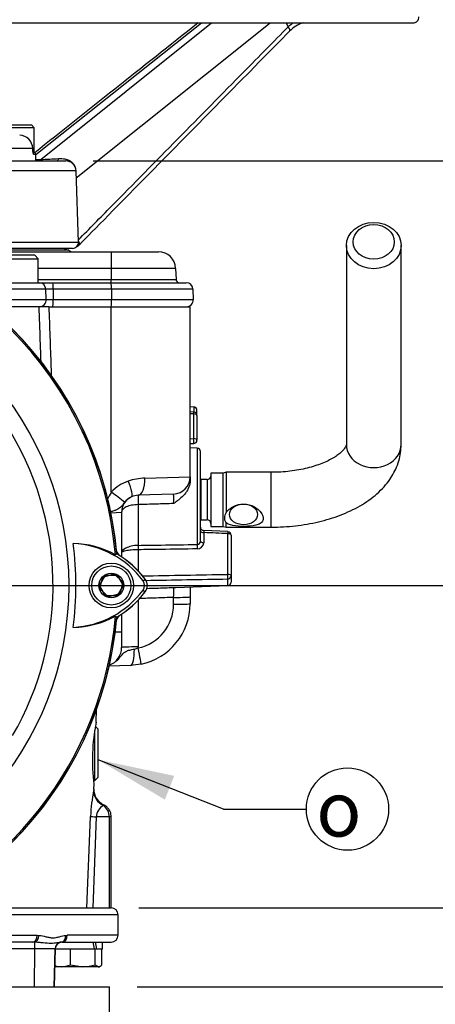
# Paper-space layout 'Sheet1' of a CAD drawing. Units: millimetres. Extents: x -24 to 2970, y -14 to 2100.
# Drawn here: x 1803 to 1924, y 873 to 1160 of the extents above; entities that cross this region are included whole.
import ezdxf
from ezdxf.enums import TextEntityAlignment as Align
from ezdxf.lldxf.tags import DXFTag

# ---------------------------------------------------------------- set-up
doc = ezdxf.new("R2010")
doc.units = ezdxf.units.MM
doc.header["$LTSCALE"] = 5
for name, color, linetype in [('center line', 7, 'Continuous'), ('Default', 7, 'Continuous'), ('tangent', 7, 'Continuous'), ('TSH-1', 7, 'Continuous'), ('visible', 7, 'Continuous')]:
    doc.layers.add(name, color=color, linetype=linetype)
doc.styles.add('GDT', font='gdt_____.ttf')
doc.styles.add('SEACAD_Arial', font='arial.ttf')
tags = doc.linetypes.add('CENTER2', pattern=[28.575, 19.05, -3.175, 3.175, -3.175]).pattern_tags.tags
tags[10:11] = [DXFTag(74, 4), DXFTag(75, 0), DXFTag(340, '0'), DXFTag(46, 0.0), DXFTag(50, 0.0), DXFTag(44, 0.0), DXFTag(45, 0.0)]
tags[8:9] = [DXFTag(74, 4), DXFTag(75, 0), DXFTag(340, '0'), DXFTag(46, 0.0), DXFTag(50, 0.0), DXFTag(44, 0.0), DXFTag(45, 0.0)]
tags[6:7] = [DXFTag(74, 4), DXFTag(75, 0), DXFTag(340, '0'), DXFTag(46, 0.0), DXFTag(50, 0.0), DXFTag(44, 0.0), DXFTag(45, 0.0)]
tags[4:5] = [DXFTag(74, 4), DXFTag(75, 0), DXFTag(340, '0'), DXFTag(46, 0.0), DXFTag(50, 0.0), DXFTag(44, 0.0), DXFTag(45, 0.0)]
doc.dimstyles.new('ISO-InstDr', dxfattribs={"dimtxt": 16, "dimasz": 22.4, "dimexe": 8, "dimexo": 8, "dimgap": 4, "dimtad": 1, "dimdec": 0, "dimzin": 0, "dimdsep": 46, "dimtxsty": 'SEACAD_Arial', "dimblk1": '_SE_FILLED', "dimblk2": '_SE_FILLED', "dimsah": 1, "dimcen": 8, "dimadec": 0, "dimazin": 0, "dimtfac": 0.5, "dimtofl": 0, "dimtmove": 0, "dimatfit": 3, "dimfxl": 1, "dimtzin": 0, "dimarcsym": 0})

# ---------------------------------------------------------------- blocks, each defined once
blk = doc.blocks.new('SE5')
at = {"layer": 'center line', "color": 7, "linetype": 'CENTER2'}
blk.add_line((1733.92, 995.06), (1833.25, 995.06), dxfattribs=at)
at = {"layer": 'tangent', "color": 7, "linetype": 'Continuous'}
for p, q in [((1807.84, 1120.69), (1856.22, 1159.11)), ((1809.31, 1119.3), (1859.2, 1159.11)), ((1819.7, 1113.96), (1876.29, 1159.11)), ((1806.99, 1122.53), (1784.65, 1122.53)), ((1807.24, 1120.86), (1807.84, 1120.86)), ((1807.89, 1119.3), (1809.31, 1119.3)), ((1819.63, 1115.97), (1785.89, 1115.97)), ((1786.72, 1095.17), (1820.36, 1095.17)), ((1829.92, 1092.36), (1829.92, 1087.54)), ((1829.92, 1087.54), (1808.55, 1087.54)), ((1829.92, 1087.54), (1829.92, 1084.33)), ((1848.69, 1087.54), (1829.92, 1087.54)), ((1808.55, 1084.33), (1829.92, 1084.33)), ((1829.92, 1084.33), (1848.8, 1084.33)), ((1829.92, 1083.36), (1829.92, 1084.33)), ((1810.83, 1081.43), (1793.01, 1081.43)), ((1812.93, 1081.43), (1810.83, 1081.43)), ((1829.94, 1081.43), (1812.93, 1081.43)), ((1812.93, 1081.43), (1812.93, 1078.43)), ((1853.75, 1081.43), (1829.94, 1081.43)), ((1792.91, 1078.43), (1810.94, 1078.43)), ((1810.94, 1078.43), (1812.93, 1078.43)), ((1812.93, 1078.43), (1829.94, 1078.43)), ((1829.94, 1078.43), (1853.85, 1078.43)), ((1853.96, 1045.07), (1852.92, 1045.14)), ((1853.96, 1047.1), (1853.96, 1045.64)), ((1853.96, 1037.89), (1853.96, 1045.07)), ((1852.92, 1037.84), (1853.96, 1037.89)), ((1854.96, 1035.1), (1854.96, 1007.02)), ((1876.52, 1028.06), (1876.52, 1012.06)), ((1839.7, 1026.35), (1852.92, 1026.71)), ((1856.12, 1014.17), (1856.12, 1025.95)), ((1857.92, 1025.95), (1857.92, 1014.17)), ((1832.92, 1016.36), (1829.8, 1016.15)), ((1837.75, 1018.63), (1837.75, 1006.76)), ((1856.89, 1010.49), (1856.89, 1007.51)), ((1863.96, 998.31), (1863.96, 1010.18)), ((1837.75, 1005.49), (1837.75, 999.35)), ((1839.21, 996.4), (1839.84, 996.87)), ((1863.96, 995.03), (1863.96, 996.97)), ((1839.21, 993.72), (1839.84, 993.25)), ((1837.75, 990.77), (1837.75, 977.15)), ((1848.1, 989.57), (1848.1, 991.59)), ((1832.92, 981.47), (1831.04, 981.47)), ((1836.64, 976.51), (1837.74, 976.84)), ((1822.76, 901.06), (1823.84, 927.74)), ((1825.47, 927.56), (1824.54, 901.06)), ((1829.32, 927.56), (1825.47, 927.56)), ((1829.92, 927.56), (1829.32, 927.56)), ((1829.32, 927.56), (1829.32, 901.06)), ((1831.92, 899.06), (1770.85, 899.06)), ((1754.74, 893.06), (1808.28, 893.06)), ((1808.28, 893.06), (1808.79, 893.04)), ((1816.64, 893.04), (1817.07, 893.06)), ((1831.92, 893.06), (1817.07, 893.06)), ((1807.51, 891.05), (1807.01, 891.06)), ((1807.45, 889.12), (1785.95, 889.12)), ((1807.45, 889.12), (1807.44, 878.06)), ((1813.51, 889.12), (1807.45, 889.12)), ((1813.51, 889.12), (1813.22, 878.06)), ((1813.51, 889.12), (1813.53, 889.12))]:
    blk.add_line(p, q, dxfattribs=at)
for centre, radius, start, end in [((1885.28, 1160.82), 4.67, 201.7075, 217.3263), ((1808.07, 1120.85), 1.98, 270.5493, 308.9963), ((1807.77, 1204.65), 85.36, 271.0368, 274.5615), ((1725.92, 995.06), 87, 329.7903, 32.8108), ((1839.01, 1013.26), 12.88, 108.8837, 134.848), ((1840.1, 1010.58), 15.78, 91.4471, 109.4626), ((1841.21, 1014.42), 13.69, 145.1258, 155.7278), ((1838.23, 1015.76), 5.67, 114.8502, 141.1114), ((1835.68, 1020.33), 12.5, 353.6212, 6.3788), ((1854.99, 1007.95), 0.931, 267.8938, 359.2142), ((1855.02, 1007.6), 1.87, 268.1907, 357.3212), ((1476.6, 22310.89), 21316.1, 270.974044, 271.04125), ((1490.96, 22200.53), 21206.84, 270.943028, 271.007805), ((1835.1, 989.57), 13, 281.7463, 0), ((1827.25, 977.15), 10.5, 358.3244, 0), ((1877.87, 925.08), 54.09, 169.0845, 177.1852), ((1891.47, 925.9), 67.38, 171.563, 171.9594), ((1829.94, 927.08), 4.5, 121.0387, 173.8593), ((1825.22, 927.61), 4.1, 359.3832, 54.2184)]:
    blk.add_arc(centre, radius, start, end, dxfattribs=at)
for centre, major_axis, ratio, start_param, end_param in [((1880.73, 1157.93), (-1.25, 1.23), 0.383488, 3.142074, 4.387718), ((1806.75, 1120.85), (0, -0.5), 0.985561, 1.605703, 2.222423), ((1814.09, 1121.36), (0, -2.5), 0.26732, 0, 0.765951), ((1819.35, 1095.66), (-1.25, 1.23), 0.38349, 3.143428, 4.227577), ((1812.86, 1081.36), (0, 2), 0.034899, 4.747296, 6.283185), ((1812.86, 1078.36), (0, -2), 0.034899, 0, 1.605703), ((1853.92, 1044.64), (-0.066, -0.998), 0.007302, 2.015421, 3.141593), ((1853.92, 1044.64), (-1, 0), 0.429013, 3.141593, 4.677482), ((1853.92, 1037.47), (-0.048, 0.999), 0.061359, 3.141593, 5.153091), ((1853.92, 1037.47), (-1, 0), 0.429013, 3.141593, 4.677482), ((1906.52, 1036.17), (-8, 0), 0.843596, 0, 3.141593), ((1833.77, 1025.46), (2.08, -4.55), 0.195232, 0, 1.481919), ((1837.57, 1026.35), (0.17, -5), 0.424844, 0, 1.555962), ((1837.85, 1018.36), (-0.1, 3), 0.031822, 0, 1.478013), ((1856.92, 1010.91), (-1, 0), 0.422618, 0, 1.53589), ((1856.92, 1007.94), (-1, 0), 0.422618, 0, 1.53589), ((1863.92, 1009.75), (1, 0), 0.422618, 0, 1.53589), ((1837.78, 1005.91), (-0.013, 1), 0.04472, 0.553974, 2.006288), ((1854.99, 1006.15), (-0.014, 1), 0.045164, 0.520705, 2.006245), ((1863.92, 997.89), (-0.018, 1), 0.046953, 3.537941, 5.14766), ((1863.92, 997.89), (1, 0), 0.422618, 0, 1.53589), ((1863.92, 997.89), (1, 0), 0.922557, 4.747296, 6.283185), ((1847.92, 991.76), (-5, 0), 0.034899, 1.605703, 3.141593), ((1847.92, 989.75), (-5, 0), 0.034899, 1.605703, 3.141593), ((1837.92, 976.98), (5, 0), 0.034899, 1.605703, 3.141593), ((1835.38, 976.75), (-0.17, 5), 0.250809, 3.141593, 4.655078), ((1837.57, 977.02), (-1.02, 4.9), 0.027091, 3.141593, 4.671125), ((1829.75, 935.15), (-4.94, 0.74), 0.938872, 0.121765, 1.27068), ((1828.78, 927.56), (-5, 0.21), 0.036237, 0.155948, 0.847653), ((1807.01, 893.06), (0, -2), 0.636271, 0, 1.570796), ((1807.51, 893.04), (-0.16, -1.99), 0.642923, 0.131187, 1.622996), ((1815.11, 893.04), (0.19, -1.99), 0.763414, 0.005455, 1.497264), ((1815.53, 893.06), (0, -2), 0.771466, 0, 1.570796), ((1807.52, 889.06), (0, 2), 0.035146, 0.100423, 1.544616), ((1815.51, 889.06), (0, 2), 0.999382, 0.100423, 1.544616)]:
    blk.add_ellipse(centre, major_axis=major_axis, ratio=ratio, start_param=start_param, end_param=end_param, dxfattribs=at)
for points, knots in [([(1820.34, 1095.87), (1823.52, 1099.1), (1826.71, 1102.34), (1829.9, 1105.57), (1842.84, 1118.7), (1855.78, 1131.83), (1868.73, 1144.96), (1873.01, 1149.3), (1877.29, 1153.65), (1881.57, 1157.99)], [0.0023008, 0.0023008, 0.0023008, 0.0023008, 0.1581415, 0.1581415, 0.1581415, 0.7907073, 0.7907073, 0.7907073, 1, 1, 1, 1]), ([(1881.57, 1157.99), (1881.87, 1158.29), (1882.23, 1158.59), (1882.74, 1158.95), (1882.89, 1159.05), (1883.04, 1159.13)], [0, 0, 0, 0, 0.25, 0.25, 0.3482852, 0.3482852, 0.3482852, 0.3482852]), ([(1807.02, 1121.83), (1807.03, 1121.57), (1807.07, 1121.31), (1807.13, 1121.05), (1807.15, 1120.98), (1807.2, 1120.89), (1807.22, 1120.86), (1807.24, 1120.86)], [0, 0, 0, 0, 0.5, 0.5, 0.75, 0.75, 1, 1, 1, 1]), ([(1814.56, 1119.56), (1814.87, 1119.58), (1815.18, 1119.59), (1815.8, 1119.55), (1816.1, 1119.5), (1816.7, 1119.37), (1816.99, 1119.28), (1817.55, 1119.04), (1817.83, 1118.9), (1818.33, 1118.55), (1818.56, 1118.35), (1818.97, 1117.89), (1819.14, 1117.64), (1819.3, 1117.31), (1819.33, 1117.25), (1819.35, 1117.2)], [0, 0, 0, 0, 0.125, 0.125, 0.25, 0.25, 0.375, 0.375, 0.5, 0.5, 0.625, 0.625, 0.75, 0.75, 0.7748791, 0.7748791, 0.7748791, 0.7748791]), ([(1809.42, 1060.39), (1809.34, 1062.4), (1809.27, 1064.42), (1809.2, 1066.44), (1809.08, 1069.74), (1808.97, 1073.05), (1808.85, 1076.36)], [0.5912088, 0.5912088, 0.5912088, 0.5912088, 0.745975, 0.745975, 0.745975, 1, 1, 1, 1]), ([(1811.68, 1076.36), (1811.89, 1070.53), (1812.1, 1064.69), (1812.31, 1058.86), (1812.34, 1057.93), (1812.37, 1057), (1812.41, 1056.07)], [0, 0, 0, 0, 0.4490939, 0.4490939, 0.4490939, 0.5205653, 0.5205653, 0.5205653, 0.5205653]), ([(1833.82, 1019.32), (1833.6, 1019.07), (1833.41, 1018.81), (1833.06, 1018.36), (1832.89, 1018.15), (1832.53, 1017.8), (1832.34, 1017.65), (1831.91, 1017.37), (1831.68, 1017.25), (1831.18, 1017.02), (1830.9, 1016.92), (1830.32, 1016.72), (1830.02, 1016.63), (1829.71, 1016.54)], [0, 0, 0, 0, 0.125, 0.125, 0.25, 0.25, 0.375, 0.375, 0.5, 0.5, 0.625, 0.625, 0.7465359, 0.7465359, 0.7465359, 0.7465359]), ([(1837.75, 1018.63), (1837.42, 1018.63), (1837.09, 1018.61), (1836.45, 1018.55), (1836.14, 1018.51), (1835.55, 1018.4), (1835.26, 1018.33), (1834.74, 1018.17), (1834.5, 1018.08), (1834.06, 1017.88), (1833.86, 1017.76), (1833.53, 1017.52), (1833.39, 1017.39), (1833.16, 1017.12), (1833.07, 1016.97), (1832.98, 1016.75), (1832.96, 1016.67), (1832.93, 1016.52), (1832.92, 1016.44), (1832.92, 1016.36)], [0, 0, 0, 0, 0.125, 0.125, 0.25, 0.25, 0.375, 0.375, 0.5, 0.5, 0.625, 0.625, 0.75, 0.75, 0.875, 0.875, 0.9375, 0.9375, 1, 1, 1, 1]), ([(1848.1, 1018.94), (1846.41, 1018.89), (1844.72, 1018.84), (1843.04, 1018.79), (1841.28, 1018.74), (1839.51, 1018.68), (1837.75, 1018.63)], [0, 0, 0, 0, 0.488882, 0.488882, 0.488882, 1, 1, 1, 1]), ([(1856.88, 1011.07), (1856.88, 1011.07), (1856.88, 1011.04), (1856.88, 1010.95), (1856.88, 1010.88), (1856.88, 1010.71), (1856.88, 1010.6), (1856.89, 1010.49)], [0.2461961, 0.2461961, 0.2461961, 0.2461961, 0.5, 0.5, 0.75, 0.75, 1, 1, 1, 1]), ([(1863.96, 1010.18), (1862.77, 1010.23), (1861.58, 1010.28), (1860.39, 1010.33), (1859.22, 1010.39), (1858.06, 1010.44), (1856.89, 1010.49)], [0, 0, 0, 0, 0.504827, 0.504827, 0.504827, 1, 1, 1, 1]), ([(1837.75, 1006.76), (1837.04, 1006.75), (1836.36, 1006.66), (1835.14, 1006.38), (1834.62, 1006.19), (1833.36, 1005.57), (1832.92, 1005.09), (1832.92, 1004.67)], [0, 0, 0, 0, 0.25, 0.25, 0.5, 0.5, 1, 1, 1, 1]), ([(1837.75, 1005.49), (1837.04, 1005.49), (1836.35, 1005.45), (1835.14, 1005.32), (1834.62, 1005.24), (1833.37, 1004.99), (1832.92, 1004.81), (1832.92, 1004.67)], [0, 0, 0, 0, 0.25, 0.25, 0.5, 0.5, 1, 1, 1, 1]), ([(1837.75, 1006.76), (1839.98, 1006.8), (1842.22, 1006.83), (1844.45, 1006.86), (1847.96, 1006.91), (1851.46, 1006.97), (1854.96, 1007.02)], [0, 0, 0, 0, 0.389629, 0.389629, 0.389629, 1, 1, 1, 1]), ([(1854.96, 1005.73), (1851.46, 1005.68), (1847.96, 1005.63), (1844.45, 1005.58), (1842.22, 1005.55), (1839.98, 1005.52), (1837.75, 1005.49)], [0, 0, 0, 0, 0.610372, 0.610372, 0.610372, 1, 1, 1, 1]), ([(1840.26, 994.21), (1841.19, 994.24), (1842.11, 994.27), (1843.03, 994.31), (1844.72, 994.36), (1846.41, 994.42), (1848.1, 994.48)], [0.2428427, 0.2428427, 0.2428427, 0.2428427, 0.5105134, 0.5105134, 0.5105134, 1, 1, 1, 1]), ([(1848.1, 991.59), (1848.11, 991.78), (1848.12, 991.96), (1848.13, 992.33), (1848.14, 992.52), (1848.15, 992.86), (1848.16, 993.03), (1848.16, 993.34), (1848.16, 993.49), (1848.16, 993.75), (1848.16, 993.87), (1848.16, 994.08), (1848.15, 994.17), (1848.14, 994.39), (1848.12, 994.47), (1848.1, 994.48)], [0, 0, 0, 0, 0.125, 0.125, 0.25, 0.25, 0.375, 0.375, 0.5, 0.5, 0.625, 0.625, 0.75, 0.75, 1, 1, 1, 1]), ([(1848.1, 991.59), (1846.41, 991.53), (1844.72, 991.47), (1843.03, 991.41), (1841.33, 991.35), (1839.64, 991.3), (1837.94, 991.24)], [0, 0, 0, 0, 0.489487, 0.489487, 0.489487, 0.9816371, 0.9816371, 0.9816371, 0.9816371]), ([(1831.33, 972.98), (1831.39, 973.03), (1831.44, 973.08), (1831.67, 973.29), (1831.83, 973.45), (1832.14, 973.79), (1832.29, 973.97), (1832.72, 974.48), (1832.97, 974.82), (1833.38, 975.25), (1833.52, 975.38), (1833.82, 975.62), (1833.98, 975.72), (1834.31, 975.91), (1834.49, 975.99), (1834.87, 976.13), (1835.07, 976.19), (1835.7, 976.35), (1836.16, 976.44), (1836.64, 976.51)], [0.3552754, 0.3552754, 0.3552754, 0.3552754, 0.375, 0.375, 0.4375, 0.4375, 0.5, 0.5, 0.625, 0.625, 0.6875, 0.6875, 0.75, 0.75, 0.8125, 0.8125, 0.875, 0.875, 1, 1, 1, 1]), ([(1827.64, 931.11), (1827.64, 931.11), (1827.64, 931.11), (1827.64, 931.11), (1827.63, 931.05), (1827.62, 930.93)], [0.4949091, 0.4949091, 0.4949091, 0.4949091, 0.5, 0.5, 1, 1, 1, 1]), ([(1808.79, 893.04), (1809.51, 892.99), (1810.2, 892.82), (1811.22, 892.57), (1811.55, 892.49), (1812.22, 892.38), (1812.55, 892.34), (1813.22, 892.34), (1813.55, 892.38), (1814.19, 892.49), (1814.5, 892.57), (1815.43, 892.82), (1816.04, 892.99), (1816.64, 893.04)], [0, 0, 0, 0, 0.25, 0.25, 0.375, 0.375, 0.5, 0.5, 0.625, 0.625, 0.75, 0.75, 1, 1, 1, 1]), ([(1815.31, 891.05), (1815.13, 891.04), (1814.93, 891), (1814.51, 890.92), (1814.28, 890.88), (1813.54, 890.76), (1812.97, 890.7), (1811.61, 890.7), (1810.86, 890.76), (1809.66, 890.87), (1809.24, 890.92), (1808.39, 891), (1807.95, 891.04), (1807.51, 891.05)], [0, 0, 0, 0, 0.125, 0.125, 0.25, 0.25, 0.5, 0.5, 0.75, 0.75, 0.875, 0.875, 1, 1, 1, 1])]:
    blk.add_open_spline(points, degree=3, knots=knots, dxfattribs=at)
blk.add_rational_spline([(1863.97, 1010.75), (1863.98, 1010.75), (1863.96, 1010.18)], [0.903724518759, 0.801511835101, 1], degree=2, dxfattribs=at)
at = {"layer": 'visible', "color": 7, "linetype": 'Continuous'}
for p, q in [((1777.97, 1159.11), (1917.96, 1159.11)), ((1807.42, 1128.55), (1794.42, 1128.55)), ((1795.22, 1129.35), (1806.62, 1129.35)), ((1807.42, 1128.55), (1806.62, 1129.35)), ((1807.42, 1121.35), (1807.42, 1128.55)), ((1807.02, 1121.83), (1806.99, 1122.53)), ((1807.18, 1121.35), (1807.32, 1121.35)), ((1807.32, 1121.35), (1807.42, 1121.35)), ((1807.91, 1118.86), (1807.84, 1120.86)), ((1784.78, 1118.86), (1816.64, 1118.86)), ((1820.36, 1095.17), (1819.63, 1115.97)), ((1898.52, 1094.17), (1898.52, 1036.17)), ((1914.52, 1036.17), (1914.52, 1094.17)), ((1817.53, 1092.86), (1766.78, 1092.86)), ((1768.69, 1092.36), (1829.92, 1092.36)), ((1818.61, 1093.36), (1786.07, 1093.36)), ((1807.55, 1091.36), (1796.3, 1091.36)), ((1808.55, 1090.36), (1807.55, 1091.36)), ((1829.92, 1092.36), (1843.69, 1092.36)), ((1795.3, 1090.36), (1808.55, 1090.36)), ((1808.55, 1083.36), (1808.55, 1090.36)), ((1848.69, 1087.54), (1848.8, 1084.33)), ((1795.01, 1083.36), (1808.83, 1083.36)), ((1808.83, 1083.36), (1812.86, 1083.36)), ((1812.86, 1083.36), (1829.9, 1083.36)), ((1829.9, 1083.36), (1851.75, 1083.36)), ((1810.94, 1078.43), (1810.83, 1081.43)), ((1829.94, 1081.43), (1829.94, 1078.43)), ((1853.75, 1081.43), (1853.85, 1078.43)), ((1808.94, 1076.36), (1794.91, 1076.36)), ((1811.68, 1076.36), (1808.85, 1076.36)), ((1811.68, 1076.36), (1808.94, 1076.36)), ((1811.68, 1076.36), (1829.92, 1076.36)), ((1829.92, 1022.4), (1829.92, 1076.36)), ((1829.92, 1076.36), (1852.92, 1076.36)), ((1852.92, 1026.71), (1852.92, 1076.36)), ((1853.96, 1047.1), (1852.92, 1047.13)), ((1853.99, 1045.64), (1852.92, 1045.71)), ((1854.92, 1044.64), (1854.92, 1046.1)), ((1854.92, 1044.64), (1854.92, 1037.47)), ((1852.92, 1036.42), (1853.97, 1036.47)), ((1854.96, 1035.1), (1852.92, 1035.17)), ((1855.92, 1007.94), (1855.92, 1034.1)), ((1863.46, 1028.06), (1862.52, 1027.81)), ((1863.46, 1028.06), (1863.46, 1016.39)), ((1876.52, 1028.06), (1863.46, 1028.06)), ((1852.92, 1026.71), (1852.92, 1025.55)), ((1857.92, 1025.95), (1856.12, 1025.95)), ((1858.92, 1027.81), (1858.92, 1012.31)), ((1862.52, 1027.81), (1858.92, 1027.81)), ((1862.52, 1012.31), (1862.52, 1027.81)), ((1848.1, 1021.72), (1837.75, 1021.36)), ((1832.92, 1016.36), (1832.92, 1003.42)), ((1856.12, 1014.17), (1857.92, 1014.17)), ((1863.97, 1010.76), (1856.88, 1011.08)), ((1858.92, 1012.31), (1862.52, 1012.31)), ((1862.52, 1012.31), (1863.46, 1012.06)), ((1863.46, 1012.06), (1863.46, 1013.3)), ((1863.46, 1012.06), (1876.52, 1012.06)), ((1864.92, 1009.75), (1864.92, 997.89)), ((1831.54, 1004.28), (1831.12, 1004.02)), ((1826.46, 995.06), (1828.19, 998.06)), ((1826.59, 994.13), (1827.45, 997.49)), ((1827.45, 997.49), (1830.78, 998.42)), ((1828.19, 998.06), (1831.66, 998.06)), ((1830.78, 998.42), (1833.26, 996)), ((1831.66, 998.06), (1833.39, 995.06)), ((1864.92, 997.89), (1864.92, 996.03)), ((1828.19, 992.06), (1826.46, 995.06)), ((1829.06, 991.71), (1826.59, 994.13)), ((1833.39, 995.06), (1831.66, 992.06)), ((1833.26, 996), (1832.4, 992.64)), ((1848.71, 994.5), (1863.96, 995.03)), ((1852.92, 994.65), (1852.92, 991.76)), ((1831.66, 992.06), (1828.19, 992.06)), ((1832.4, 992.64), (1829.06, 991.71)), ((1852.92, 991.76), (1852.92, 989.75)), ((1831.12, 986.11), (1831.54, 985.85)), ((1832.92, 986.71), (1832.92, 981.47)), ((1832.92, 981.47), (1832.92, 976.98)), ((1835.55, 971.76), (1829.05, 971.53)), ((1838.59, 972.12), (1835.55, 971.76)), ((1825.5, 955.11), (1825.64, 959.05)), ((1826.06, 953.16), (1825.27, 953.95)), ((1825.06, 938.16), (1825.06, 952.74)), ((1826.06, 939.16), (1826.06, 953.16)), ((1825.06, 938.16), (1826.06, 939.16)), ((1824.74, 938.16), (1825.06, 938.16)), ((1824.82, 935.77), (1824.87, 937.05)), ((1829.92, 901.06), (1829.92, 927.56)), ((1774.9, 901.06), (1829.92, 901.06)), ((1831.92, 893.06), (1831.92, 899.06)), ((1807.01, 891.06), (1746.38, 891.06)), ((1815.53, 891.06), (1815.31, 891.05)), ((1815.53, 891.06), (1829.92, 891.06)), ((1827.32, 889.06), (1827.32, 891.06)), ((1813.24, 878.06), (1813.53, 889.12)), ((1817.83, 889.06), (1813.53, 889.06)), ((1817.98, 889.06), (1817.83, 889.06)), ((1818.19, 889.06), (1817.98, 889.06)), ((1817.98, 884.49), (1817.98, 889.06)), ((1824.99, 889.06), (1818.19, 889.06)), ((1825.23, 889.06), (1824.99, 889.06)), ((1825.46, 889.06), (1825.23, 889.06)), ((1825.23, 884.49), (1825.23, 889.06)), ((1825.67, 889.06), (1825.46, 889.06)), ((1827.32, 889.06), (1825.67, 889.06)), ((1827.17, 884.49), (1827.17, 889.06)), ((1817.98, 884.49), (1821.61, 883.91)), ((1825.23, 884.49), (1826.2, 883.91)), ((1813.4, 883.93), (1813.42, 883.91)), ((1815.33, 883.91), (1813.42, 883.91)), ((1821.61, 883.91), (1815.33, 883.91)), ((1826.2, 883.91), (1821.61, 883.91)), ((1826.2, 883.91), (1826.42, 883.91)), ((1826.42, 883.91), (1826.7, 884.07)), ((1724.54, 878.06), (1809.31, 878.06)), ((1809.31, 878.06), (1812.86, 878.06)), ((1812.86, 878.06), (1829.42, 878.06)), ((1829.42, 867.81), (1829.42, 878.06))]:
    blk.add_line(p, q, dxfattribs=at)
for radius in [6.5, 5.7, 3.61]:
    blk.add_circle((1829.92, 995.06), radius, dxfattribs=at)
for centre, radius, start, end in [((1917.96, 1160.86), 1.75, 270, 2), ((1888.64, 1150.45), 9.14, 107.4303, 136.8182), ((1802.94, 1122.32), 4.06, 2.8473, 86.7315), ((1807.34, 1120.85), 0.5, 2, 90), ((1816.64, 1115.86), 3, 2, 90), ((1725.92, 995.06), 105.58, 4.8664, 85.1363), ((1725.92, 995.06), 105.99, 4.9824, 85.02), ((1725.92, 995.06), 106.02, 4.9893, 85.0132), ((1725.92, 995.06), 106, 5.6426, 84.3574), ((1818.61, 1095.11), 1.75, 270, 2), ((1818.03, 1097.09), 3.71, 300.2526, 308.5518), ((1824.22, 1090.9), 5.06, 133.604, 138.9328), ((1817.57, 1094.86), 2, 228.5904, 268.7968), ((1818.85, 1094.36), 2, 228.5713, 270), ((1843.69, 1087.36), 5, 2, 90), ((1725.92, 995.06), 91.66, 191.752, 168.248), ((1808.83, 1081.36), 2, 2, 90), ((1802.07, 1081.9), 27.87, 359.0465, 3.016), ((1849.8, 1084.36), 1, 182, 270), ((1851.75, 1081.36), 2, 2, 90), ((1808.94, 1078.36), 2, 270, 2), ((1797.71, 1077.94), 32.24, 357.1961, 0.876), ((1851.85, 1078.36), 2, 270, 2), ((1853.92, 1046.1), 1, 0, 88), ((1853.92, 1044.64), 1, 0, 86.2245), ((1853.92, 1037.47), 1, 272.759, 0), ((1854.92, 1034.1), 1, 0, 88), ((1847.92, 1026.71), 5, 272, 0), ((1856.12, 1026.95), 1, 258.463, 270), ((1857.92, 1026.95), 1, 270, 0), ((1724.33, 879.57), 177.53, 51.924, 53.4805), ((1837.92, 1016.36), 5, 114.5339, 180), ((1837.92, 1016.36), 5, 92, 114.5339), ((1856.12, 1013.17), 1, 90, 101.537), ((1857.92, 1013.17), 1, 0, 90), ((1856.92, 1012.07), 1, 180.0098, 267.647), ((1863.92, 1009.75), 1, 0, 87.4959), ((1725.92, 995.06), 93.66, 352.5022, 7.5283), ((1818.05, 979.98), 27.36, 61.4617, 88.4778), ((1817.26, 979.94), 27.44, 36.8699, 86.8248), ((1833.9, 1005.73), 2.5, 192.3399, 228.6211), ((1817.26, 979.94), 28.2, 36.8699, 59.6301), ((1817.26, 979.94), 28.22, 36.8699, 59.6045), ((1817.42, 980.06), 28, 38.6077, 51.9422), ((1837.42, 995.06), 2.23, 323.1301, 36.8699), ((1837.42, 995.06), 3.02, 323.1301, 36.8699), ((1817.4, 1010.04), 27.23, 272.908, 323.1965), ((1863.92, 996.03), 1, 272, 0), ((1817.4, 1010.04), 27.99, 300.2729, 323.1947), ((1817.4, 1010.04), 28.02, 300.2988, 323.1947), ((1834.92, 989.75), 18, 281.7463, 0), ((1725.92, 995.06), 105.99, 274.9824, 355.02), ((1725.92, 995.06), 106.02, 274.9893, 355.0132), ((1725.92, 995.06), 105.58, 288.575, 355.1363), ((1818.19, 1010), 27.16, 271.2557, 298.4334), ((1833.9, 984.39), 2.5, 131.0454, 167.6601), ((1827.42, 976.98), 5.5, 290.3539, 0), ((1880.84, 944.17), 56.43, 168.715, 187.2687), ((1829.74, 935.59), 4.92, 177.9381, 244.8372), ((1829.92, 899.06), 2, 0, 90), ((1829.92, 893.06), 2, 270, 0), ((1815.53, 889.06), 2, 90, 178.5), ((1815.19, 890.88), 6.97, 271.0967, 293.5847), ((1821.49, 896.27), 12.36, 270.5552, 287.643), ((1815.46, 890.87), 6.96, 252.779, 268.9131)]:
    blk.add_arc(centre, radius, start, end, dxfattribs=at)
for centre, major_axis, ratio, start_param, end_param in [((1806.53, 1121.81), (-0.5, -0.021), 0.034868, 2.946141, 3.153902), ((1819.92, 888.2), (5.42, -27.6), 0.182676, 1.566323, 1.638924), ((1819.92, 891.93), (5.42, -27.6), 0.182676, 1.430995, 1.503596)]:
    blk.add_ellipse(centre, major_axis=major_axis, ratio=ratio, start_param=start_param, end_param=end_param, dxfattribs=at)
for centre, major_axis, ratio in [((1906.52, 1094.17), (8, 0), 0.843596), ((1906.52, 1095.24), (-6, 0), 0.843596), ((1868.52, 1015.78), (4.1, 0), 0.73702)]:
    blk.add_ellipse(centre, major_axis=major_axis, ratio=ratio, dxfattribs=at)
for points in [[(1855.26, 1159.11), (1838.7, 1145.95), (1822.81, 1133.34), (1807.6, 1121.26)], [(1820.6, 1094.44), (1828.89, 1102.85), (1849.35, 1123.6), (1881.97, 1156.7)]]:
    blk.add_open_spline(points, degree=3, dxfattribs=at)
for points, knots in [([(1807.13, 1121.13), (1807.13, 1121.13), (1807.13, 1121.14), (1807.11, 1121.19), (1807.09, 1121.31), (1807.06, 1121.5), (1807.04, 1121.7), (1807.03, 1121.81), (1807.03, 1121.83)], [0.388764, 0.388764, 0.388764, 0.388764, 0.4401203, 0.5222444, 0.6408298, 0.7878794, 0.9609616, 1, 1, 1, 1]), ([(1820.34, 1094.18), (1820.37, 1094.2), (1820.39, 1094.22), (1820.43, 1094.27), (1820.46, 1094.32), (1820.49, 1094.43), (1820.5, 1094.49), (1820.5, 1094.7), (1820.46, 1094.86), (1820.38, 1095.08), (1820.37, 1095.12), (1820.35, 1095.16)], [0.1839937, 0.1839937, 0.1839937, 0.1839937, 0.25, 0.25, 0.375, 0.375, 0.5, 0.5, 0.75, 0.75, 0.8073009, 0.8073009, 0.8073009, 0.8073009]), ([(1876.52, 1012.06), (1877.21, 1012.07), (1878.89, 1012.08), (1881.92, 1012.26), (1885.36, 1012.65), (1888.76, 1013.24), (1892.06, 1014.01), (1895.25, 1014.98), (1898.3, 1016.15), (1901.19, 1017.51), (1903.89, 1019.07), (1906.37, 1020.83), (1908.57, 1022.78), (1910.41, 1024.82), (1911.86, 1026.9), (1913.02, 1029.06), (1913.87, 1031.33), (1914.42, 1033.79), (1914.49, 1035.29), (1914.52, 1036.17)], [0, 0, 0, 0, 0.033036, 0.094604, 0.156291, 0.218176, 0.280358, 0.342935, 0.405992, 0.469579, 0.533668, 0.598041, 0.662096, 0.725084, 0.779899, 0.832991, 0.890033, 0.945256, 1, 1, 1, 1]), ([(1898.52, 1036.17), (1898.52, 1036.15), (1898.52, 1036.08), (1898.49, 1035.9), (1898.31, 1035.48), (1897.94, 1034.91), (1897.31, 1034.19), (1896.37, 1033.36), (1895.16, 1032.5), (1893.67, 1031.65), (1891.91, 1030.83), (1889.91, 1030.08), (1887.69, 1029.42), (1885.29, 1028.87), (1882.73, 1028.45), (1880.09, 1028.17), (1877.94, 1028.07), (1876.83, 1028.06), (1876.52, 1028.06)], [0, 0, 0, 0, 0.035185, 0.118276, 0.185812, 0.248652, 0.315041, 0.379244, 0.443143, 0.507379, 0.572401, 0.638349, 0.7052, 0.772846, 0.84114, 0.909921, 0.979025, 1, 1, 1, 1]), ([(1852.92, 1025.55), (1852.92, 1025.21), (1852.89, 1024.88), (1852.74, 1024.21), (1852.63, 1023.87), (1852.36, 1023.22), (1852.19, 1022.91), (1851.81, 1022.31), (1851.59, 1022.01), (1850.91, 1021.19), (1850.39, 1020.7), (1849.55, 1020.01), (1849.27, 1019.79), (1848.83, 1019.47), (1848.69, 1019.36), (1848.39, 1019.15), (1848.24, 1019.04), (1848.1, 1018.94)], [0, 0, 0, 0, 0.125, 0.125, 0.25, 0.25, 0.375, 0.375, 0.5, 0.5, 0.75, 0.75, 0.875, 0.875, 0.9375, 0.9375, 1, 1, 1, 1]), ([(1829.98, 1022.24), (1829.96, 1022.26), (1829.94, 1022.29), (1829.93, 1022.34), (1829.92, 1022.37), (1829.92, 1022.4)], [0, 0, 0, 0, 0.5, 0.5, 1, 1, 1, 1]), ([(1863.46, 1016.39), (1863.28, 1016.12), (1863.15, 1015.85), (1862.96, 1015.31), (1862.91, 1015.02), (1862.91, 1014.62), (1862.92, 1014.49), (1862.97, 1014.23), (1863, 1014.11), (1863.14, 1013.74), (1863.28, 1013.51), (1863.46, 1013.3)], [0, 0, 0, 0, 0.25, 0.25, 0.5, 0.5, 0.625, 0.625, 0.75, 0.75, 1, 1, 1, 1]), ([(1863.46, 1016.39), (1864.12, 1017.25), (1865.12, 1017.96), (1867.28, 1018.8), (1868.5, 1018.93), (1870.8, 1018.51), (1871.9, 1017.97), (1873.63, 1016.51), (1874.28, 1015.53), (1874.28, 1014.22), (1874.12, 1013.84), (1873.57, 1013.24), (1873.19, 1013.01), (1871.88, 1012.51), (1870.78, 1012.38), (1868.5, 1012.27), (1867.28, 1012.29), (1865.11, 1012.55), (1864.12, 1012.78), (1863.46, 1013.3)], [0, 0, 0, 0, 0.125, 0.125, 0.25, 0.25, 0.375, 0.375, 0.5, 0.5, 0.5625, 0.5625, 0.625, 0.625, 0.75, 0.75, 0.875, 0.875, 1, 1, 1, 1]), ([(1848.1, 994.48), (1848.24, 994.48), (1848.38, 994.49), (1848.59, 994.49), (1848.65, 994.49), (1848.72, 994.5)], [0, 0, 0, 0, 0.0625, 0.0625, 0.09152427, 0.09152427, 0.09152427, 0.09152427]), ([(1829.89, 927.56), (1829.89, 927.88), (1829.87, 928.48), (1829.49, 929.42), (1828.89, 930.24), (1828.22, 930.82), (1827.79, 931.01), (1827.62, 931.08)], [0, 0, 0, 0, 0.193212, 0.430847, 0.660946, 0.887928, 1, 1, 1, 1]), ([(1826.2, 883.91), (1826.28, 883.91), (1826.37, 883.93), (1826.53, 883.98), (1826.61, 884.02), (1826.85, 884.17), (1827.01, 884.32), (1827.17, 884.49)], [0, 0, 0, 0, 0.25, 0.25, 0.5, 0.5, 1, 1, 1, 1])]:
    blk.add_open_spline(points, degree=3, knots=knots, dxfattribs=at)
blk = doc.blocks.new('SEANNOT_GROUP134')
at = {"layer": 'Default', "linetype": 'Continuous'}
blk.add_hatch(color=7, dxfattribs=at).paths.add_polyline_path([(1848.28, 939.55), (1826.06, 944.26), (1845.55, 932.6)])
at = {"layer": 'Default', "color": 7, "linetype": 'Continuous'}
blk.add_line((1862.71, 929.87), (1886.85, 929.87), dxfattribs=at)
blk.add_lwpolyline([(1862.71, 929.87), (1826.06, 944.26)], dxfattribs=at)
blk.add_circle((1898.85, 929.87), 12, dxfattribs=at)
at = {"layer": 'Default', "color": 7, "linetype": 'Continuous', "style": 'GDT'}
blk.add_text('o', height=16, dxfattribs=at).set_placement((1889.73, 937.87), align=Align.TOP_LEFT)
blk = doc.blocks.new('DMBLK1147')
at = {"layer": 'Default', "linetype": 'Continuous'}
for points in [[(1990.37, 972.66), (1986.64, 995.06), (1982.91, 972.66)], [(1990.37, 923.46), (1982.91, 923.46), (1986.64, 901.06)]]:
    blk.add_hatch(color=7, dxfattribs=at).paths.add_polyline_path(points)
at = {"layer": 'Default', "color": 7, "linetype": 'Continuous'}
for p, q in [((1807.89, 995.06), (1994.64, 995.06)), ((1986.64, 995.06), (1986.64, 901.06)), ((1837.92, 901.06), (1994.64, 901.06))]:
    blk.add_line(p, q, dxfattribs=at)
at = {"layer": 'Default', "color": 7, "linetype": 'Continuous', "style": 'SEACAD_Arial'}
for s, p in [(')', (1966.64, 981.98)), ('3.70"', (1966.64, 922.15)), ('94', (1947.44, 922.15)), ('(', (1966.64, 906.85))]:
    blk.add_text(s, height=16, rotation=90, dxfattribs=at).set_placement(p, align=Align.TOP_LEFT)
blk = doc.blocks.new('_SE_FILLED')
at = {"color": 0}
blk.add_line((0, 0), (-1, 0), dxfattribs=at)
blk.add_solid([(0, 0), (-1, -0.1665), (-1, 0.1665), (0, 0)], dxfattribs=at)
blk = doc.blocks.new('DMBLK1161')
at = {"layer": 'Default', "linetype": 'Continuous'}
for points in [[(2085.89, 1158.96), (2082.16, 1181.36), (2078.42, 1158.96)], [(2085.89, 923.46), (2078.42, 923.46), (2082.16, 901.06)]]:
    blk.add_hatch(color=7, dxfattribs=at).paths.add_polyline_path(points)
at = {"layer": 'Default', "color": 7, "linetype": 'Continuous'}
for p, q in [((1914.92, 1181.36), (2090.16, 1181.36)), ((2082.16, 901.06), (2082.16, 1181.36)), ((1837.92, 901.06), (2090.16, 901.06))]:
    blk.add_line(p, q, dxfattribs=at)
at = {"layer": 'Default', "color": 7, "linetype": 'Continuous', "style": 'SEACAD_Arial'}
for s, p in [(')', (2062.16, 1081.39)), ('11.04"', (2062.16, 1009.04)), ('280', (2042.96, 1009.04)), ('(', (2062.16, 993.73))]:
    blk.add_text(s, height=16, rotation=90, dxfattribs=at).set_placement(p, align=Align.TOP_LEFT)
blk = doc.blocks.new('DMBLK1162')
at = {"layer": 'Default', "linetype": 'Continuous'}
for points in [[(2038.37, 1096.46), (2034.64, 1118.86), (2030.91, 1096.46)], [(2038.37, 923.46), (2030.91, 923.46), (2034.64, 901.06)]]:
    blk.add_hatch(color=7, dxfattribs=at).paths.add_polyline_path(points)
at = {"layer": 'Default', "color": 7, "linetype": 'Continuous'}
for p, q in [((1824.64, 1118.86), (2042.64, 1118.86)), ((2034.64, 901.06), (2034.64, 1118.86)), ((1837.92, 901.06), (2042.64, 901.06))]:
    blk.add_line(p, q, dxfattribs=at)
at = {"layer": 'Default', "color": 7, "linetype": 'Continuous', "style": 'SEACAD_Arial'}
for s, p in [(')', (2014.64, 1043.88)), ('8.57"', (2014.64, 984.05)), ('218', (1995.44, 984.05)), ('(', (2014.64, 968.75))]:
    blk.add_text(s, height=16, rotation=90, dxfattribs=at).set_placement(p, align=Align.TOP_LEFT)
blk = doc.blocks.new('DMBLK1167')
at = {"layer": 'Default', "linetype": 'Continuous'}
for points in [[(1935.32, 923.46), (1927.86, 923.46), (1931.59, 901.06)], [(1935.32, 855.66), (1931.59, 878.06), (1927.86, 855.66)]]:
    blk.add_hatch(color=7, dxfattribs=at).paths.add_polyline_path(points)
at = {"layer": 'Default', "color": 7, "linetype": 'Continuous'}
for p, q in [((1931.59, 945.86), (1931.59, 901.06)), ((1837.92, 901.06), (1939.59, 901.06)), ((1837.42, 878.06), (1939.59, 878.06)), ((1931.59, 878.06), (1931.59, 770.65))]:
    blk.add_line(p, q, dxfattribs=at)
at = {"layer": 'Default', "color": 7, "linetype": 'Continuous', "style": 'SEACAD_Arial'}
for s, p in [(')', (1911.59, 851.38)), ('0.91"', (1911.59, 791.56)), ('23', (1892.39, 791.56)), ('(', (1911.59, 776.25))]:
    blk.add_text(s, height=16, rotation=90, dxfattribs=at).set_placement(p, align=Align.TOP_LEFT)

psp = doc.layouts.new('Sheet1')

# ---------------------------------------------------------------- block references
at = {"layer": 'Default'}
psp.add_blockref('SEANNOT_GROUP134', (0, 0), dxfattribs=at)
at = {"layer": 'TSH-1'}
psp.add_blockref('SE5', (0, 0), dxfattribs=at)

# ---------------------------------------------------------------- dimensions: what is measured, and where the dimension line sits
at = {"layer": 'Default', "color": 7, "linetype": 'Continuous'}
for base, p1, p2, picture, middle in [((2082.16, 1181.36), (1829.92, 901.06), (1906.92, 1181.36), 'DMBLK1161', (2082.16, 1041.21)), ((2034.64, 1118.86), (1829.92, 901.06), (1816.64, 1118.86), 'DMBLK1162', (2034.64, 1009.96)), ((1829.92, 948.06), (1799.89, 995.06), (1829.92, 901.06), 'DMBLK1147', (1986.64, 948.06)), ((1931.59, 878.06), (1829.92, 901.06), (1829.42, 878.06), 'DMBLK1167', (1931.59, 864.29))]:
    dim = psp.add_linear_dim(base=base, p1=p1, p2=p2, angle=90, text='\\A1;<>', dimstyle='ISO-InstDr', override={"dimpost": '\\X'}, dxfattribs=at)
    dim.commit()
    dim.dimension.update_dxf_attribs({"geometry": picture, "text_midpoint": middle, "dimtype": 160})

doc.saveas('drawing.dxf')
